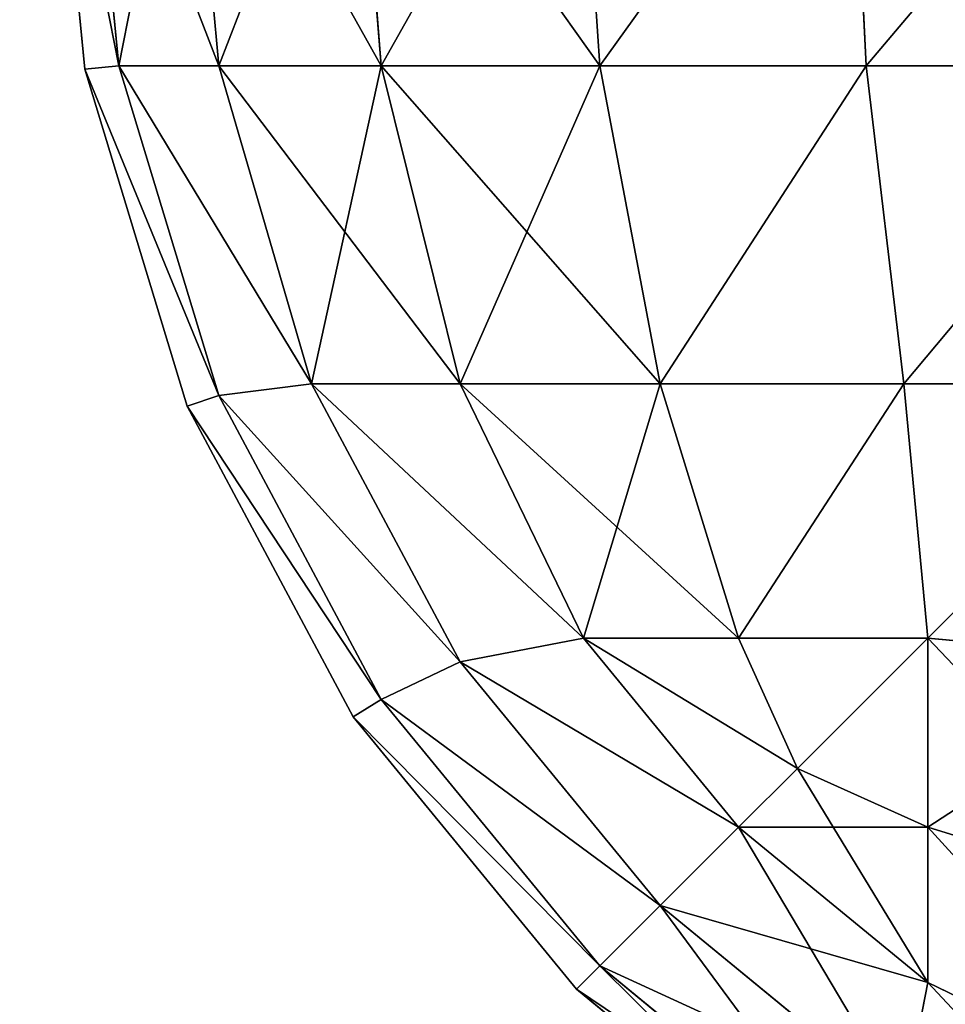
# Model space of a CAD drawing. Extents: x 876 to 5664, y 856 to 2919.
# Drawn here: x 3796 to 3798, y 927 to 929 of the extents above; entities that cross this region are included whole.
import ezdxf

# ---------------------------------------------------------------- set-up
doc = ezdxf.new("R2010")
doc.units = 0
doc.header["$LTSCALE"] = 25.4
doc.layers.get('0').update_dxf_attribs({"color": 13, "linetype": 'CONTINUOUS'})

# ---------------------------------------------------------------- blocks, each defined once
blk = doc.blocks.new('GROUP_69')
at = {"color": 0}
for p, q in [((0.0576, -1917.5853, 57), (0, -1917, 57)), ((0, -1917, 3), (0.0576, -1917.5853, 3)), ((0.0576, -1917.5853, 57), (0, -1917, 57)), ((0, -1917, 3), (0.0576, -1917.5853, 3)), ((0.0576, -1917, 57.5853), (0.1142, -1917.5796, 57.5796)), ((0.0576, -1917, 57.5853), (0.1142, -1917.5796, 57.5796)), ((0.0576, -1917, 2.4147), (0.1142, -1917.5796, 2.4204)), ((0.0576, -1917, 2.4147), (0.1142, -1917.5796, 2.4204)), ((0.2284, -1917, 58.1481), (0.2812, -1917.5796, 58.1303)), ((0.2284, -1917, 58.1481), (0.2812, -1917.5796, 58.1303)), ((0.2284, -1917, 1.8519), (0.2812, -1917.5796, 1.8697)), ((0.2284, -1917, 1.8519), (0.2812, -1917.5796, 1.8697)), ((0.5056, -1917, 58.6667), (0.5525, -1917.5796, 58.6377)), ((0.5056, -1917, 58.6667), (0.5525, -1917.5796, 58.6377)), ((0.5056, -1917, 1.3333), (0.5525, -1917.5796, 1.3623)), ((0.5056, -1917, 1.3333), (0.5525, -1917.5796, 1.3623)), ((0.8787, -1917, 59.1213), (0.9175, -1917.5796, 59.0825)), ((0.8787, -1917, 59.1213), (0.9175, -1917.5796, 59.0825)), ((0.8787, -1917, 0.8787), (0.9175, -1917.5796, 0.9175)), ((0.8787, -1917, 0.8787), (0.9175, -1917.5796, 0.9175)), ((1.3333, -1917, 59.4944), (1.3623, -1917.5796, 59.4475)), ((1.3333, -1917, 59.4944), (1.3623, -1917.5796, 59.4475)), ((1.3333, -1917, 0.5056), (1.3623, -1917.5796, 0.5525)), ((1.3333, -1917, 0.5056), (1.3623, -1917.5796, 0.5525)), ((0.0576, -1917.5853, 57), (0.1142, -1917.5796, 57.5796)), ((0.0576, -1917.5853, 57), (0.1142, -1917.5796, 57.5796)), ((0.0576, -1917.5853, 3), (0.1142, -1917.5796, 2.4204)), ((0.0576, -1917.5853, 3), (0.1142, -1917.5796, 2.4204)), ((0.2284, -1918.1481, 57), (0.0576, -1917.5853, 57)), ((0.0576, -1917.5853, 3), (0.2284, -1918.1481, 3)), ((0.2284, -1918.1481, 57), (0.0576, -1917.5853, 57)), ((0.0576, -1917.5853, 3), (0.0576, -1917.5853, 57)), ((0.0576, -1917.5853, 3), (0.2284, -1918.1481, 3)), ((0.0576, -1917.5853, 3), (0.0576, -1917.5853, 57)), ((0.1142, -1917.5796, 57.5796), (0.2812, -1917.5796, 58.1303)), ((0.2812, -1918.1303, 57.5796), (0.1142, -1917.5796, 57.5796)), ((0.1142, -1917.5796, 57.5796), (0.2812, -1917.5796, 58.1303)), ((0.2812, -1918.1303, 57.5796), (0.1142, -1917.5796, 57.5796)), ((0.1142, -1917.5796, 2.4204), (0.2812, -1918.1303, 2.4204)), ((0.2812, -1917.5796, 1.8697), (0.1142, -1917.5796, 2.4204)), ((0.1142, -1917.5796, 2.4204), (0.2812, -1918.1303, 2.4204)), ((0.2812, -1917.5796, 1.8697), (0.1142, -1917.5796, 2.4204)), ((0.2812, -1917.5796, 58.1303), (0.5525, -1917.5796, 58.6377)), ((0.2812, -1917.5796, 58.1303), (0.4361, -1918.1103, 58.1103)), ((0.2812, -1917.5796, 58.1303), (0.5525, -1917.5796, 58.6377)), ((0.2812, -1917.5796, 58.1303), (0.4361, -1918.1103, 58.1103)), ((0.5525, -1917.5796, 1.3623), (0.2812, -1917.5796, 1.8697)), ((0.2812, -1917.5796, 1.8697), (0.4361, -1918.1103, 1.8897)), ((0.2812, -1917.5796, 1.8697), (0.4361, -1918.1103, 1.8897)), ((0.5525, -1917.5796, 1.3623), (0.2812, -1917.5796, 1.8697)), ((0.5525, -1917.5796, 58.6377), (0.6843, -1918.1103, 58.5747)), ((0.5525, -1917.5796, 58.6377), (0.9175, -1917.5796, 59.0825)), ((0.5525, -1917.5796, 58.6377), (0.9175, -1917.5796, 59.0825)), ((0.5525, -1917.5796, 58.6377), (0.6843, -1918.1103, 58.5747)), ((0.9175, -1917.5796, 0.9175), (0.5525, -1917.5796, 1.3623)), ((0.5525, -1917.5796, 1.3623), (0.6843, -1918.1103, 1.4253)), ((0.5525, -1917.5796, 1.3623), (0.6843, -1918.1103, 1.4253)), ((0.9175, -1917.5796, 0.9175), (0.5525, -1917.5796, 1.3623)), ((0.9175, -1917.5796, 59.0825), (1.3623, -1917.5796, 59.4475)), ((0.9175, -1917.5796, 59.0825), (1.0183, -1918.1103, 58.9817)), ((0.9175, -1917.5796, 59.0825), (1.3623, -1917.5796, 59.4475)), ((0.9175, -1917.5796, 59.0825), (1.0183, -1918.1103, 58.9817)), ((1.3623, -1917.5796, 0.5525), (0.9175, -1917.5796, 0.9175)), ((0.9175, -1917.5796, 0.9175), (1.0183, -1918.1103, 1.0183)), ((1.3623, -1917.5796, 0.5525), (0.9175, -1917.5796, 0.9175)), ((0.9175, -1917.5796, 0.9175), (1.0183, -1918.1103, 1.0183)), ((1.3623, -1917.5796, 59.4475), (1.8697, -1917.5796, 59.7188)), ((1.3623, -1917.5796, 59.4475), (1.4253, -1918.1103, 59.3157)), ((1.3623, -1917.5796, 59.4475), (1.8697, -1917.5796, 59.7188)), ((1.3623, -1917.5796, 59.4475), (1.4253, -1918.1103, 59.3157)), ((1.8697, -1917.5796, 0.2812), (1.3623, -1917.5796, 0.5525)), ((1.8697, -1917.5796, 0.2812), (1.3623, -1917.5796, 0.5525)), ((1.3623, -1917.5796, 0.5525), (1.4253, -1918.1103, 0.6843)), ((1.3623, -1917.5796, 0.5525), (1.4253, -1918.1103, 0.6843)), ((0.2812, -1918.1303, 57.5796), (0.4361, -1918.1103, 58.1103)), ((0.2812, -1918.1303, 57.5796), (0.4361, -1918.1103, 58.1103)), ((0.2812, -1918.1303, 2.4204), (0.4361, -1918.1103, 1.8897)), ((0.2812, -1918.1303, 2.4204), (0.4361, -1918.1103, 1.8897)), ((0.4361, -1918.1103, 58.1103), (0.6843, -1918.1103, 58.5747)), ((0.6843, -1918.5747, 58.1103), (0.4361, -1918.1103, 58.1103)), ((0.4361, -1918.1103, 58.1103), (0.6843, -1918.1103, 58.5747)), ((0.6843, -1918.5747, 58.1103), (0.4361, -1918.1103, 58.1103)), ((0.4361, -1918.1103, 1.8897), (0.6843, -1918.5747, 1.8897)), ((0.4361, -1918.1103, 1.8897), (0.6843, -1918.5747, 1.8897)), ((0.6843, -1918.1103, 1.4253), (0.4361, -1918.1103, 1.8897)), ((0.6843, -1918.1103, 1.4253), (0.4361, -1918.1103, 1.8897)), ((0.6843, -1918.1103, 58.5747), (1.0183, -1918.1103, 58.9817)), ((0.6843, -1918.1103, 58.5747), (1.0183, -1918.1103, 58.9817)), ((0.6843, -1918.1103, 58.5747), (0.8901, -1918.535, 58.535)), ((0.6843, -1918.1103, 58.5747), (0.8901, -1918.535, 58.535)), ((0.6843, -1918.1103, 1.4253), (0.8901, -1918.535, 1.465)), ((0.6843, -1918.1103, 1.4253), (0.8901, -1918.535, 1.465)), ((1.0183, -1918.1103, 1.0183), (0.6843, -1918.1103, 1.4253)), ((1.0183, -1918.1103, 1.0183), (0.6843, -1918.1103, 1.4253)), ((1.0183, -1918.1103, 58.9817), (1.4253, -1918.1103, 59.3157)), ((1.0183, -1918.1103, 58.9817), (1.1493, -1918.535, 58.8507)), ((1.0183, -1918.1103, 58.9817), (1.1493, -1918.535, 58.8507)), ((1.0183, -1918.1103, 58.9817), (1.4253, -1918.1103, 59.3157)), ((1.0183, -1918.1103, 1.0183), (1.1493, -1918.535, 1.1493)), ((1.4253, -1918.1103, 0.6843), (1.0183, -1918.1103, 1.0183)), ((1.4253, -1918.1103, 0.6843), (1.0183, -1918.1103, 1.0183)), ((1.0183, -1918.1103, 1.0183), (1.1493, -1918.535, 1.1493)), ((1.4253, -1918.1103, 59.3157), (1.8897, -1918.1103, 59.5639)), ((1.4253, -1918.1103, 59.3157), (1.465, -1918.535, 59.1099)), ((1.4253, -1918.1103, 59.3157), (1.8897, -1918.1103, 59.5639)), ((1.4253, -1918.1103, 59.3157), (1.465, -1918.535, 59.1099)), ((1.8897, -1918.1103, 0.4361), (1.4253, -1918.1103, 0.6843)), ((1.4253, -1918.1103, 0.6843), (1.465, -1918.535, 0.8901)), ((1.8897, -1918.1103, 0.4361), (1.4253, -1918.1103, 0.6843)), ((1.4253, -1918.1103, 0.6843), (1.465, -1918.535, 0.8901)), ((0.2284, -1918.1481, 57), (0.2812, -1918.1303, 57.5796)), ((0.2284, -1918.1481, 57), (0.2812, -1918.1303, 57.5796)), ((0.2284, -1918.1481, 3), (0.2812, -1918.1303, 2.4204)), ((0.2284, -1918.1481, 3), (0.2812, -1918.1303, 2.4204)), ((0.5525, -1918.6377, 57.5796), (0.2812, -1918.1303, 57.5796)), ((0.5525, -1918.6377, 57.5796), (0.2812, -1918.1303, 57.5796)), ((0.2812, -1918.1303, 2.4204), (0.5525, -1918.6377, 2.4204)), ((0.2812, -1918.1303, 2.4204), (0.5525, -1918.6377, 2.4204)), ((0.5056, -1918.6667, 57), (0.2284, -1918.1481, 57)), ((0.2284, -1918.1481, 3), (0.5056, -1918.6667, 3)), ((0.2284, -1918.1481, 3), (0.2284, -1918.1481, 57)), ((0.5056, -1918.6667, 57), (0.2284, -1918.1481, 57)), ((0.2284, -1918.1481, 3), (0.2284, -1918.1481, 57)), ((0.2284, -1918.1481, 3), (0.5056, -1918.6667, 3)), ((0.6843, -1918.5747, 58.1103), (0.8901, -1918.535, 58.535)), ((0.6843, -1918.5747, 58.1103), (0.8901, -1918.535, 58.535)), ((0.6843, -1918.5747, 1.8897), (0.8901, -1918.535, 1.465)), ((0.6843, -1918.5747, 1.8897), (0.8901, -1918.535, 1.465)), ((0.8901, -1918.535, 58.535), (1.1493, -1918.535, 58.8507)), ((1.1493, -1918.8507, 58.535), (0.8901, -1918.535, 58.535)), ((0.8901, -1918.535, 58.535), (1.1493, -1918.535, 58.8507)), ((1.1493, -1918.8507, 58.535), (0.8901, -1918.535, 58.535)), ((0.8901, -1918.535, 1.465), (1.1493, -1918.8507, 1.465)), ((1.1493, -1918.535, 1.1493), (0.8901, -1918.535, 1.465)), ((0.8901, -1918.535, 1.465), (1.1493, -1918.8507, 1.465)), ((1.1493, -1918.535, 1.1493), (0.8901, -1918.535, 1.465)), ((1.1493, -1918.535, 58.8507), (1.465, -1918.535, 59.1099)), ((1.1493, -1918.535, 58.8507), (1.2474, -1918.7526, 58.7526)), ((1.1493, -1918.535, 58.8507), (1.2474, -1918.7526, 58.7526)), ((1.1493, -1918.535, 58.8507), (1.465, -1918.535, 59.1099)), ((1.1493, -1918.535, 1.1493), (1.2474, -1918.7526, 1.2474)), ((1.465, -1918.535, 0.8901), (1.1493, -1918.535, 1.1493)), ((1.465, -1918.535, 0.8901), (1.1493, -1918.535, 1.1493)), ((1.1493, -1918.535, 1.1493), (1.2474, -1918.7526, 1.2474)), ((1.465, -1918.535, 59.1099), (1.465, -1918.8507, 58.8507)), ((1.8897, -1918.5747, 59.3157), (1.465, -1918.535, 59.1099)), ((1.8897, -1918.5747, 59.3157), (1.465, -1918.535, 59.1099)), ((1.465, -1918.535, 59.1099), (1.465, -1918.8507, 58.8507)), ((1.465, -1918.8507, 1.1493), (1.465, -1918.535, 0.8901)), ((1.8897, -1918.5747, 0.6843), (1.465, -1918.535, 0.8901)), ((1.8897, -1918.5747, 0.6843), (1.465, -1918.535, 0.8901)), ((1.465, -1918.8507, 1.1493), (1.465, -1918.535, 0.8901)), ((0.5525, -1918.6377, 57.5796), (0.6843, -1918.5747, 58.1103)), ((0.5525, -1918.6377, 57.5796), (0.6843, -1918.5747, 58.1103)), ((0.5525, -1918.6377, 2.4204), (0.6843, -1918.5747, 1.8897)), ((0.5525, -1918.6377, 2.4204), (0.6843, -1918.5747, 1.8897)), ((1.0183, -1918.9817, 58.1103), (0.6843, -1918.5747, 58.1103)), ((1.0183, -1918.9817, 58.1103), (0.6843, -1918.5747, 58.1103)), ((0.6843, -1918.5747, 1.8897), (1.0183, -1918.9817, 1.8897)), ((0.6843, -1918.5747, 1.8897), (1.0183, -1918.9817, 1.8897)), ((0.5056, -1918.6667, 57), (0.5525, -1918.6377, 57.5796)), ((0.5056, -1918.6667, 57), (0.5525, -1918.6377, 57.5796)), ((0.5056, -1918.6667, 3), (0.5525, -1918.6377, 2.4204)), ((0.5056, -1918.6667, 3), (0.5525, -1918.6377, 2.4204)), ((0.9175, -1919.0825, 57.5796), (0.5525, -1918.6377, 57.5796)), ((0.9175, -1919.0825, 57.5796), (0.5525, -1918.6377, 57.5796)), ((0.5525, -1918.6377, 2.4204), (0.9175, -1919.0825, 2.4204)), ((0.5525, -1918.6377, 2.4204), (0.9175, -1919.0825, 2.4204)), ((0.8787, -1919.1213, 57), (0.5056, -1918.6667, 57)), ((0.5056, -1918.6667, 3), (0.8787, -1919.1213, 3)), ((0.5056, -1918.6667, 3), (0.5056, -1918.6667, 57)), ((0.8787, -1919.1213, 57), (0.5056, -1918.6667, 57)), ((0.5056, -1918.6667, 3), (0.5056, -1918.6667, 57)), ((0.5056, -1918.6667, 3), (0.8787, -1919.1213, 3)), ((1.1493, -1918.8507, 58.535), (1.2474, -1918.7526, 58.7526)), ((1.1493, -1918.8507, 58.535), (1.2474, -1918.7526, 58.7526)), ((1.1493, -1918.8507, 1.465), (1.2474, -1918.7526, 1.2474)), ((1.1493, -1918.8507, 1.465), (1.2474, -1918.7526, 1.2474)), ((1.465, -1918.8507, 58.8507), (1.2474, -1918.7526, 58.7526)), ((1.465, -1918.8507, 58.8507), (1.2474, -1918.7526, 58.7526)), ((1.465, -1918.8507, 1.1493), (1.2474, -1918.7526, 1.2474)), ((1.465, -1918.8507, 1.1493), (1.2474, -1918.7526, 1.2474)), ((1.0183, -1918.9817, 58.1103), (1.1493, -1918.8507, 58.535)), ((1.0183, -1918.9817, 58.1103), (1.1493, -1918.8507, 58.535)), ((1.0183, -1918.9817, 1.8897), (1.1493, -1918.8507, 1.465)), ((1.0183, -1918.9817, 1.8897), (1.1493, -1918.8507, 1.465)), ((1.465, -1919.1099, 58.535), (1.1493, -1918.8507, 58.535)), ((1.465, -1919.1099, 58.535), (1.1493, -1918.8507, 58.535)), ((1.1493, -1918.8507, 1.465), (1.465, -1919.1099, 1.465)), ((1.1493, -1918.8507, 1.465), (1.465, -1919.1099, 1.465)), ((1.8897, -1918.9817, 58.9817), (1.465, -1918.8507, 58.8507)), ((1.465, -1918.8507, 58.8507), (1.465, -1919.1099, 58.535)), ((1.465, -1918.8507, 58.8507), (1.465, -1919.1099, 58.535)), ((1.8897, -1918.9817, 58.9817), (1.465, -1918.8507, 58.8507)), ((1.465, -1919.1099, 1.465), (1.465, -1918.8507, 1.1493)), ((1.8897, -1918.9817, 1.0183), (1.465, -1918.8507, 1.1493)), ((1.465, -1919.1099, 1.465), (1.465, -1918.8507, 1.1493)), ((1.8897, -1918.9817, 1.0183), (1.465, -1918.8507, 1.1493)), ((0.9175, -1919.0825, 57.5796), (1.0183, -1918.9817, 58.1103)), ((0.9175, -1919.0825, 57.5796), (1.0183, -1918.9817, 58.1103)), ((0.9175, -1919.0825, 2.4204), (1.0183, -1918.9817, 1.8897)), ((0.9175, -1919.0825, 2.4204), (1.0183, -1918.9817, 1.8897)), ((1.4253, -1919.3157, 58.1103), (1.0183, -1918.9817, 58.1103)), ((1.4253, -1919.3157, 58.1103), (1.0183, -1918.9817, 58.1103)), ((1.0183, -1918.9817, 1.8897), (1.4253, -1919.3157, 1.8897)), ((1.0183, -1918.9817, 1.8897), (1.4253, -1919.3157, 1.8897)), ((0.8787, -1919.1213, 57), (0.9175, -1919.0825, 57.5796)), ((0.8787, -1919.1213, 57), (0.9175, -1919.0825, 57.5796)), ((0.8787, -1919.1213, 3), (0.9175, -1919.0825, 2.4204)), ((0.8787, -1919.1213, 3), (0.9175, -1919.0825, 2.4204)), ((1.3623, -1919.4475, 57.5796), (0.9175, -1919.0825, 57.5796)), ((1.3623, -1919.4475, 57.5796), (0.9175, -1919.0825, 57.5796)), ((0.9175, -1919.0825, 2.4204), (1.3623, -1919.4475, 2.4204)), ((0.9175, -1919.0825, 2.4204), (1.3623, -1919.4475, 2.4204)), ((1.3333, -1919.4944, 57), (0.8787, -1919.1213, 57)), ((0.8787, -1919.1213, 3), (1.3333, -1919.4944, 3)), ((1.3333, -1919.4944, 57), (0.8787, -1919.1213, 57)), ((0.8787, -1919.1213, 3), (0.8787, -1919.1213, 57)), ((0.8787, -1919.1213, 3), (1.3333, -1919.4944, 3)), ((0.8787, -1919.1213, 3), (0.8787, -1919.1213, 57)), ((1.4253, -1919.3157, 58.1103), (1.465, -1919.1099, 58.535)), ((1.4253, -1919.3157, 58.1103), (1.465, -1919.1099, 58.535)), ((1.4253, -1919.3157, 1.8897), (1.465, -1919.1099, 1.465)), ((1.4253, -1919.3157, 1.8897), (1.465, -1919.1099, 1.465)), ((1.8897, -1919.3157, 58.5747), (1.465, -1919.1099, 58.535)), ((1.8897, -1919.3157, 58.5747), (1.465, -1919.1099, 58.535)), ((1.8897, -1919.3157, 1.4253), (1.465, -1919.1099, 1.465)), ((1.8897, -1919.3157, 1.4253), (1.465, -1919.1099, 1.465))]:
    blk.add_line(p, q, dxfattribs=at)
mesh = blk.add_polyface(dxfattribs=at)
corners = [(0.1142, -1917.5796, 57.5796), (0, -1917, 57), (0.0576, -1917.5853, 57), (0.0576, -1917, 57.5853)]
mesh.append_faces([[corners[k] for k in face] for face in [(0, 1, 2), (1, 0, 3)]], dxfattribs={"vtx0": -1, "color": 0})
mesh = blk.add_polyface(dxfattribs=at)
corners = [(0, -1917, 3), (0.1142, -1917.5796, 2.4204), (0.0576, -1917.5853, 3), (0.0576, -1917, 2.4147)]
mesh.append_faces([[corners[k] for k in face] for face in [(0, 1, 2), (1, 0, 3)]], dxfattribs={"vtx0": -1, "color": 0})
mesh = blk.add_polyface(dxfattribs=at)
corners = [(0, -1917, 57), (0.0576, -1917.5853, 3), (0.0576, -1917.5853, 57), (0, -1917, 3)]
mesh.append_faces([[corners[k] for k in face] for face in [(0, 1, 2), (1, 0, 3)]], dxfattribs={"vtx0": -1, "color": 0})
mesh = blk.add_polyface(dxfattribs=at)
corners = [(0.2284, -1917, 58.1481), (0.1142, -1917.5796, 57.5796), (0.2812, -1917.5796, 58.1303), (0.0576, -1917, 57.5853)]
mesh.append_faces([[corners[k] for k in face] for face in [(0, 1, 2), (1, 0, 3)]], dxfattribs={"vtx0": -1, "color": 0})
mesh = blk.add_polyface(dxfattribs=at)
corners = [(0.0576, -1917, 2.4147), (0.2812, -1917.5796, 1.8697), (0.1142, -1917.5796, 2.4204), (0.2284, -1917, 1.8519)]
mesh.append_faces([[corners[k] for k in face] for face in [(0, 1, 2), (1, 0, 3)]], dxfattribs={"vtx0": -1, "color": 0})
mesh = blk.add_polyface(dxfattribs=at)
corners = [(0.5056, -1917, 58.6667), (0.2812, -1917.5796, 58.1303), (0.5525, -1917.5796, 58.6377), (0.2284, -1917, 58.1481)]
mesh.append_faces([[corners[k] for k in face] for face in [(0, 1, 2), (1, 0, 3)]], dxfattribs={"vtx0": -1, "color": 0})
mesh = blk.add_polyface(dxfattribs=at)
corners = [(0.2284, -1917, 1.8519), (0.5525, -1917.5796, 1.3623), (0.2812, -1917.5796, 1.8697), (0.5056, -1917, 1.3333)]
mesh.append_faces([[corners[k] for k in face] for face in [(0, 1, 2), (1, 0, 3)]], dxfattribs={"vtx0": -1, "color": 0})
mesh = blk.add_polyface(dxfattribs=at)
corners = [(0.8787, -1917, 59.1213), (0.5525, -1917.5796, 58.6377), (0.9175, -1917.5796, 59.0825), (0.5056, -1917, 58.6667)]
mesh.append_faces([[corners[k] for k in face] for face in [(0, 1, 2), (1, 0, 3)]], dxfattribs={"vtx0": -1, "color": 0})
mesh = blk.add_polyface(dxfattribs=at)
corners = [(0.5056, -1917, 1.3333), (0.9175, -1917.5796, 0.9175), (0.5525, -1917.5796, 1.3623), (0.8787, -1917, 0.8787)]
mesh.append_faces([[corners[k] for k in face] for face in [(0, 1, 2), (1, 0, 3)]], dxfattribs={"vtx0": -1, "color": 0})
mesh = blk.add_polyface(dxfattribs=at)
corners = [(0.9175, -1917.5796, 59.0825), (1.3333, -1917, 59.4944), (0.8787, -1917, 59.1213), (1.3623, -1917.5796, 59.4475)]
mesh.append_faces([[corners[k] for k in face] for face in [(0, 1, 2), (1, 0, 3)]], dxfattribs={"vtx0": -1, "color": 0})
mesh = blk.add_polyface(dxfattribs=at)
corners = [(1.3333, -1917, 0.5056), (0.9175, -1917.5796, 0.9175), (0.8787, -1917, 0.8787), (1.3623, -1917.5796, 0.5525)]
mesh.append_faces([[corners[k] for k in face] for face in [(0, 1, 2), (1, 0, 3)]], dxfattribs={"vtx0": -1, "color": 0})
mesh = blk.add_polyface(dxfattribs=at)
corners = [(1.3623, -1917.5796, 59.4475), (1.8519, -1917, 59.7716), (1.3333, -1917, 59.4944), (1.8697, -1917.5796, 59.7188)]
mesh.append_faces([[corners[k] for k in face] for face in [(0, 1, 2), (1, 0, 3)]], dxfattribs={"vtx0": -1, "color": 0})
mesh = blk.add_polyface(dxfattribs=at)
corners = [(1.8519, -1917, 0.2284), (1.3623, -1917.5796, 0.5525), (1.3333, -1917, 0.5056), (1.8697, -1917.5796, 0.2812)]
mesh.append_faces([[corners[k] for k in face] for face in [(0, 1, 2), (1, 0, 3)]], dxfattribs={"vtx0": -1, "color": 0})
mesh = blk.add_polyface(dxfattribs=at)
corners = [(0.2812, -1918.1303, 57.5796), (0.0576, -1917.5853, 57), (0.2284, -1918.1481, 57), (0.1142, -1917.5796, 57.5796)]
mesh.append_faces([[corners[k] for k in face] for face in [(0, 1, 2), (1, 0, 3)]], dxfattribs={"vtx0": -1, "color": 0})
mesh = blk.add_polyface(dxfattribs=at)
corners = [(0.0576, -1917.5853, 3), (0.2812, -1918.1303, 2.4204), (0.2284, -1918.1481, 3), (0.1142, -1917.5796, 2.4204)]
mesh.append_faces([[corners[k] for k in face] for face in [(0, 1, 2), (1, 0, 3)]], dxfattribs={"vtx0": -1, "color": 0})
mesh = blk.add_polyface(dxfattribs=at)
corners = [(0.0576, -1917.5853, 57), (0.2284, -1918.1481, 3), (0.2284, -1918.1481, 57), (0.0576, -1917.5853, 3)]
mesh.append_faces([[corners[k] for k in face] for face in [(0, 1, 2), (1, 0, 3)]], dxfattribs={"vtx0": -1, "color": 0})
mesh = blk.add_polyface(dxfattribs=at)
corners = [(0.4361, -1918.1103, 58.1103), (0.1142, -1917.5796, 57.5796), (0.2812, -1918.1303, 57.5796), (0.2812, -1917.5796, 58.1303)]
mesh.append_faces([[corners[k] for k in face] for face in [(0, 1, 2), (1, 0, 3)]], dxfattribs={"vtx0": -1, "color": 0})
mesh = blk.add_polyface(dxfattribs=at)
corners = [(0.1142, -1917.5796, 2.4204), (0.4361, -1918.1103, 1.8897), (0.2812, -1918.1303, 2.4204), (0.2812, -1917.5796, 1.8697)]
mesh.append_faces([[corners[k] for k in face] for face in [(0, 1, 2), (1, 0, 3)]], dxfattribs={"vtx0": -1, "color": 0})
mesh = blk.add_polyface(dxfattribs=at)
corners = [(0.5525, -1917.5796, 58.6377), (0.4361, -1918.1103, 58.1103), (0.6843, -1918.1103, 58.5747), (0.2812, -1917.5796, 58.1303)]
mesh.append_faces([[corners[k] for k in face] for face in [(0, 1, 2), (1, 0, 3)]], dxfattribs={"vtx0": -1, "color": 0})
mesh = blk.add_polyface(dxfattribs=at)
corners = [(0.2812, -1917.5796, 1.8697), (0.6843, -1918.1103, 1.4253), (0.4361, -1918.1103, 1.8897), (0.5525, -1917.5796, 1.3623)]
mesh.append_faces([[corners[k] for k in face] for face in [(0, 1, 2), (1, 0, 3)]], dxfattribs={"vtx0": -1, "color": 0})
mesh = blk.add_polyface(dxfattribs=at)
corners = [(0.9175, -1917.5796, 59.0825), (0.6843, -1918.1103, 58.5747), (1.0183, -1918.1103, 58.9817), (0.5525, -1917.5796, 58.6377)]
mesh.append_faces([[corners[k] for k in face] for face in [(0, 1, 2), (1, 0, 3)]], dxfattribs={"vtx0": -1, "color": 0})
mesh = blk.add_polyface(dxfattribs=at)
corners = [(0.5525, -1917.5796, 1.3623), (1.0183, -1918.1103, 1.0183), (0.6843, -1918.1103, 1.4253), (0.9175, -1917.5796, 0.9175)]
mesh.append_faces([[corners[k] for k in face] for face in [(0, 1, 2), (1, 0, 3)]], dxfattribs={"vtx0": -1, "color": 0})
mesh = blk.add_polyface(dxfattribs=at)
corners = [(1.0183, -1918.1103, 58.9817), (1.3623, -1917.5796, 59.4475), (0.9175, -1917.5796, 59.0825), (1.4253, -1918.1103, 59.3157)]
mesh.append_faces([[corners[k] for k in face] for face in [(0, 1, 2), (1, 0, 3)]], dxfattribs={"vtx0": -1, "color": 0})
mesh = blk.add_polyface(dxfattribs=at)
corners = [(1.3623, -1917.5796, 0.5525), (1.0183, -1918.1103, 1.0183), (0.9175, -1917.5796, 0.9175), (1.4253, -1918.1103, 0.6843)]
mesh.append_faces([[corners[k] for k in face] for face in [(0, 1, 2), (1, 0, 3)]], dxfattribs={"vtx0": -1, "color": 0})
mesh = blk.add_polyface(dxfattribs=at)
corners = [(1.4253, -1918.1103, 59.3157), (1.8697, -1917.5796, 59.7188), (1.3623, -1917.5796, 59.4475), (1.8897, -1918.1103, 59.5639)]
mesh.append_faces([[corners[k] for k in face] for face in [(0, 1, 2), (1, 0, 3)]], dxfattribs={"vtx0": -1, "color": 0})
mesh = blk.add_polyface(dxfattribs=at)
corners = [(1.8697, -1917.5796, 0.2812), (1.4253, -1918.1103, 0.6843), (1.3623, -1917.5796, 0.5525), (1.8897, -1918.1103, 0.4361)]
mesh.append_faces([[corners[k] for k in face] for face in [(0, 1, 2), (1, 0, 3)]], dxfattribs={"vtx0": -1, "color": 0})
mesh = blk.add_polyface(dxfattribs=at)
corners = [(0.6843, -1918.5747, 58.1103), (0.2812, -1918.1303, 57.5796), (0.5525, -1918.6377, 57.5796), (0.4361, -1918.1103, 58.1103)]
mesh.append_faces([[corners[k] for k in face] for face in [(0, 1, 2), (1, 0, 3)]], dxfattribs={"vtx0": -1, "color": 0})
mesh = blk.add_polyface(dxfattribs=at)
corners = [(0.2812, -1918.1303, 2.4204), (0.6843, -1918.5747, 1.8897), (0.5525, -1918.6377, 2.4204), (0.4361, -1918.1103, 1.8897)]
mesh.append_faces([[corners[k] for k in face] for face in [(0, 1, 2), (1, 0, 3)]], dxfattribs={"vtx0": -1, "color": 0})
mesh = blk.add_polyface(dxfattribs=at)
corners = [(0.8901, -1918.535, 58.535), (0.4361, -1918.1103, 58.1103), (0.6843, -1918.5747, 58.1103), (0.6843, -1918.1103, 58.5747)]
mesh.append_faces([[corners[k] for k in face] for face in [(0, 1, 2), (1, 0, 3)]], dxfattribs={"vtx0": -1, "color": 0})
mesh = blk.add_polyface(dxfattribs=at)
corners = [(0.4361, -1918.1103, 1.8897), (0.8901, -1918.535, 1.465), (0.6843, -1918.5747, 1.8897), (0.6843, -1918.1103, 1.4253)]
mesh.append_faces([[corners[k] for k in face] for face in [(0, 1, 2), (1, 0, 3)]], dxfattribs={"vtx0": -1, "color": 0})
mesh = blk.add_polyface(dxfattribs=at)
corners = [(1.0183, -1918.1103, 58.9817), (0.8901, -1918.535, 58.535), (1.1493, -1918.535, 58.8507), (0.6843, -1918.1103, 58.5747)]
mesh.append_faces([[corners[k] for k in face] for face in [(0, 1, 2), (1, 0, 3)]], dxfattribs={"vtx0": -1, "color": 0})
mesh = blk.add_polyface(dxfattribs=at)
corners = [(0.6843, -1918.1103, 1.4253), (1.1493, -1918.535, 1.1493), (0.8901, -1918.535, 1.465), (1.0183, -1918.1103, 1.0183)]
mesh.append_faces([[corners[k] for k in face] for face in [(0, 1, 2), (1, 0, 3)]], dxfattribs={"vtx0": -1, "color": 0})
mesh = blk.add_polyface(dxfattribs=at)
corners = [(1.1493, -1918.535, 58.8507), (1.4253, -1918.1103, 59.3157), (1.0183, -1918.1103, 58.9817), (1.465, -1918.535, 59.1099)]
mesh.append_faces([[corners[k] for k in face] for face in [(0, 1, 2), (1, 0, 3)]], dxfattribs={"vtx0": -1, "color": 0})
mesh = blk.add_polyface(dxfattribs=at)
corners = [(1.4253, -1918.1103, 0.6843), (1.1493, -1918.535, 1.1493), (1.0183, -1918.1103, 1.0183), (1.465, -1918.535, 0.8901)]
mesh.append_faces([[corners[k] for k in face] for face in [(0, 1, 2), (1, 0, 3)]], dxfattribs={"vtx0": -1, "color": 0})
mesh = blk.add_polyface(dxfattribs=at)
corners = [(1.465, -1918.535, 59.1099), (1.8897, -1918.1103, 59.5639), (1.4253, -1918.1103, 59.3157), (1.8897, -1918.5747, 59.3157)]
mesh.append_faces([[corners[k] for k in face] for face in [(0, 1, 2), (1, 0, 3)]], dxfattribs={"vtx0": -1, "color": 0})
mesh = blk.add_polyface(dxfattribs=at)
corners = [(1.8897, -1918.1103, 0.4361), (1.465, -1918.535, 0.8901), (1.4253, -1918.1103, 0.6843), (1.8897, -1918.5747, 0.6843)]
mesh.append_faces([[corners[k] for k in face] for face in [(0, 1, 2), (1, 0, 3)]], dxfattribs={"vtx0": -1, "color": 0})
mesh = blk.add_polyface(dxfattribs=at)
corners = [(0.5525, -1918.6377, 57.5796), (0.2284, -1918.1481, 57), (0.5056, -1918.6667, 57), (0.2812, -1918.1303, 57.5796)]
mesh.append_faces([[corners[k] for k in face] for face in [(0, 1, 2), (1, 0, 3)]], dxfattribs={"vtx0": -1, "color": 0})
mesh = blk.add_polyface(dxfattribs=at)
corners = [(0.2284, -1918.1481, 3), (0.5525, -1918.6377, 2.4204), (0.5056, -1918.6667, 3), (0.2812, -1918.1303, 2.4204)]
mesh.append_faces([[corners[k] for k in face] for face in [(0, 1, 2), (1, 0, 3)]], dxfattribs={"vtx0": -1, "color": 0})
mesh = blk.add_polyface(dxfattribs=at)
corners = [(0.2284, -1918.1481, 57), (0.5056, -1918.6667, 3), (0.5056, -1918.6667, 57), (0.2284, -1918.1481, 3)]
mesh.append_faces([[corners[k] for k in face] for face in [(0, 1, 2), (1, 0, 3)]], dxfattribs={"vtx0": -1, "color": 0})
mesh = blk.add_polyface(dxfattribs=at)
corners = [(1.1493, -1918.8507, 58.535), (0.6843, -1918.5747, 58.1103), (1.0183, -1918.9817, 58.1103), (0.8901, -1918.535, 58.535)]
mesh.append_faces([[corners[k] for k in face] for face in [(0, 1, 2), (1, 0, 3)]], dxfattribs={"vtx0": -1, "color": 0})
mesh = blk.add_polyface(dxfattribs=at)
corners = [(0.6843, -1918.5747, 1.8897), (1.1493, -1918.8507, 1.465), (1.0183, -1918.9817, 1.8897), (0.8901, -1918.535, 1.465)]
mesh.append_faces([[corners[k] for k in face] for face in [(0, 1, 2), (1, 0, 3)]], dxfattribs={"vtx0": -1, "color": 0})
mesh = blk.add_polyface(dxfattribs=at)
corners = [(1.2474, -1918.7526, 58.7526), (0.8901, -1918.535, 58.535), (1.1493, -1918.8507, 58.535), (1.1493, -1918.535, 58.8507)]
mesh.append_faces([[corners[k] for k in face] for face in [(0, 1, 2), (1, 0, 3)]], dxfattribs={"vtx0": -1, "color": 0})
mesh = blk.add_polyface(dxfattribs=at)
corners = [(0.8901, -1918.535, 1.465), (1.2474, -1918.7526, 1.2474), (1.1493, -1918.8507, 1.465), (1.1493, -1918.535, 1.1493)]
mesh.append_faces([[corners[k] for k in face] for face in [(0, 1, 2), (1, 0, 3)]], dxfattribs={"vtx0": -1, "color": 0})
mesh = blk.add_polyface(dxfattribs=at)
corners = [(1.2474, -1918.7526, 58.7526), (1.465, -1918.535, 59.1099), (1.1493, -1918.535, 58.8507), (1.465, -1918.8507, 58.8507)]
mesh.append_faces([[corners[k] for k in face] for face in [(0, 1, 2), (1, 0, 3)]], dxfattribs={"vtx0": -1, "color": 0})
mesh = blk.add_polyface(dxfattribs=at)
corners = [(1.465, -1918.535, 0.8901), (1.2474, -1918.7526, 1.2474), (1.1493, -1918.535, 1.1493), (1.465, -1918.8507, 1.1493)]
mesh.append_faces([[corners[k] for k in face] for face in [(0, 1, 2), (1, 0, 3)]], dxfattribs={"vtx0": -1, "color": 0})
mesh = blk.add_polyface(dxfattribs=at)
corners = [(1.8897, -1918.9817, 58.9817), (1.465, -1918.535, 59.1099), (1.465, -1918.8507, 58.8507), (1.8897, -1918.5747, 59.3157)]
mesh.append_faces([[corners[k] for k in face] for face in [(0, 1, 2), (1, 0, 3)]], dxfattribs={"vtx0": -1, "color": 0})
mesh = blk.add_polyface(dxfattribs=at)
corners = [(1.8897, -1918.5747, 0.6843), (1.465, -1918.8507, 1.1493), (1.465, -1918.535, 0.8901), (1.8897, -1918.9817, 1.0183)]
mesh.append_faces([[corners[k] for k in face] for face in [(0, 1, 2), (1, 0, 3)]], dxfattribs={"vtx0": -1, "color": 0})
mesh = blk.add_polyface(dxfattribs=at)
corners = [(1.0183, -1918.9817, 58.1103), (0.5525, -1918.6377, 57.5796), (0.9175, -1919.0825, 57.5796), (0.6843, -1918.5747, 58.1103)]
mesh.append_faces([[corners[k] for k in face] for face in [(0, 1, 2), (1, 0, 3)]], dxfattribs={"vtx0": -1, "color": 0})
mesh = blk.add_polyface(dxfattribs=at)
corners = [(0.5525, -1918.6377, 2.4204), (1.0183, -1918.9817, 1.8897), (0.9175, -1919.0825, 2.4204), (0.6843, -1918.5747, 1.8897)]
mesh.append_faces([[corners[k] for k in face] for face in [(0, 1, 2), (1, 0, 3)]], dxfattribs={"vtx0": -1, "color": 0})
mesh = blk.add_polyface(dxfattribs=at)
corners = [(0.9175, -1919.0825, 57.5796), (0.5056, -1918.6667, 57), (0.8787, -1919.1213, 57), (0.5525, -1918.6377, 57.5796)]
mesh.append_faces([[corners[k] for k in face] for face in [(0, 1, 2), (1, 0, 3)]], dxfattribs={"vtx0": -1, "color": 0})
mesh = blk.add_polyface(dxfattribs=at)
corners = [(0.5056, -1918.6667, 3), (0.9175, -1919.0825, 2.4204), (0.8787, -1919.1213, 3), (0.5525, -1918.6377, 2.4204)]
mesh.append_faces([[corners[k] for k in face] for face in [(0, 1, 2), (1, 0, 3)]], dxfattribs={"vtx0": -1, "color": 0})
mesh = blk.add_polyface(dxfattribs=at)
corners = [(0.5056, -1918.6667, 57), (0.8787, -1919.1213, 3), (0.8787, -1919.1213, 57), (0.5056, -1918.6667, 3)]
mesh.append_faces([[corners[k] for k in face] for face in [(0, 1, 2), (1, 0, 3)]], dxfattribs={"vtx0": -1, "color": 0})
mesh = blk.add_polyface(dxfattribs=at)
corners = [(1.465, -1918.8507, 58.8507), (1.1493, -1918.8507, 58.535), (1.465, -1919.1099, 58.535), (1.2474, -1918.7526, 58.7526)]
mesh.append_faces([[corners[k] for k in face] for face in [(0, 1, 2), (1, 0, 3)]], dxfattribs={"vtx0": -1, "color": 0})
mesh = blk.add_polyface(dxfattribs=at)
corners = [(1.465, -1919.1099, 1.465), (1.2474, -1918.7526, 1.2474), (1.465, -1918.8507, 1.1493), (1.1493, -1918.8507, 1.465)]
mesh.append_faces([[corners[k] for k in face] for face in [(0, 1, 2), (1, 0, 3)]], dxfattribs={"vtx0": -1, "color": 0})
mesh = blk.add_polyface(dxfattribs=at)
corners = [(1.465, -1919.1099, 58.535), (1.0183, -1918.9817, 58.1103), (1.4253, -1919.3157, 58.1103), (1.1493, -1918.8507, 58.535)]
mesh.append_faces([[corners[k] for k in face] for face in [(0, 1, 2), (1, 0, 3)]], dxfattribs={"vtx0": -1, "color": 0})
mesh = blk.add_polyface(dxfattribs=at)
corners = [(1.4253, -1919.3157, 1.8897), (1.1493, -1918.8507, 1.465), (1.465, -1919.1099, 1.465), (1.0183, -1918.9817, 1.8897)]
mesh.append_faces([[corners[k] for k in face] for face in [(0, 1, 2), (1, 0, 3)]], dxfattribs={"vtx0": -1, "color": 0})
mesh = blk.add_polyface(dxfattribs=at)
corners = [(1.8897, -1919.3157, 58.5747), (1.465, -1918.8507, 58.8507), (1.465, -1919.1099, 58.535), (1.8897, -1918.9817, 58.9817)]
mesh.append_faces([[corners[k] for k in face] for face in [(0, 1, 2), (1, 0, 3)]], dxfattribs={"vtx0": -1, "color": 0})
mesh = blk.add_polyface(dxfattribs=at)
corners = [(1.8897, -1919.3157, 1.4253), (1.465, -1918.8507, 1.1493), (1.8897, -1918.9817, 1.0183), (1.465, -1919.1099, 1.465)]
mesh.append_faces([[corners[k] for k in face] for face in [(0, 1, 2), (1, 0, 3)]], dxfattribs={"vtx0": -1, "color": 0})
mesh = blk.add_polyface(dxfattribs=at)
corners = [(1.4253, -1919.3157, 58.1103), (0.9175, -1919.0825, 57.5796), (1.3623, -1919.4475, 57.5796), (1.0183, -1918.9817, 58.1103)]
mesh.append_faces([[corners[k] for k in face] for face in [(0, 1, 2), (1, 0, 3)]], dxfattribs={"vtx0": -1, "color": 0})
mesh = blk.add_polyface(dxfattribs=at)
corners = [(1.3623, -1919.4475, 2.4204), (1.0183, -1918.9817, 1.8897), (1.4253, -1919.3157, 1.8897), (0.9175, -1919.0825, 2.4204)]
mesh.append_faces([[corners[k] for k in face] for face in [(0, 1, 2), (1, 0, 3)]], dxfattribs={"vtx0": -1, "color": 0})
mesh = blk.add_polyface(dxfattribs=at)
corners = [(1.3623, -1919.4475, 57.5796), (0.8787, -1919.1213, 57), (1.3333, -1919.4944, 57), (0.9175, -1919.0825, 57.5796)]
mesh.append_faces([[corners[k] for k in face] for face in [(0, 1, 2), (1, 0, 3)]], dxfattribs={"vtx0": -1, "color": 0})
mesh = blk.add_polyface(dxfattribs=at)
corners = [(1.3333, -1919.4944, 3), (0.9175, -1919.0825, 2.4204), (1.3623, -1919.4475, 2.4204), (0.8787, -1919.1213, 3)]
mesh.append_faces([[corners[k] for k in face] for face in [(0, 1, 2), (1, 0, 3)]], dxfattribs={"vtx0": -1, "color": 0})
mesh = blk.add_polyface(dxfattribs=at)
corners = [(1.3333, -1919.4944, 57), (0.8787, -1919.1213, 3), (1.3333, -1919.4944, 3), (0.8787, -1919.1213, 57)]
mesh.append_faces([[corners[k] for k in face] for face in [(0, 1, 2), (1, 0, 3)]], dxfattribs={"vtx0": -1, "color": 0})
mesh = blk.add_polyface(dxfattribs=at)
corners = [(1.8897, -1919.3157, 58.5747), (1.4253, -1919.3157, 58.1103), (1.8897, -1919.5639, 58.1103), (1.465, -1919.1099, 58.535)]
mesh.append_faces([[corners[k] for k in face] for face in [(0, 1, 2), (1, 0, 3)]], dxfattribs={"vtx0": -1, "color": 0})
mesh = blk.add_polyface(dxfattribs=at)
corners = [(1.8897, -1919.5639, 1.8897), (1.465, -1919.1099, 1.465), (1.8897, -1919.3157, 1.4253), (1.4253, -1919.3157, 1.8897)]
mesh.append_faces([[corners[k] for k in face] for face in [(0, 1, 2), (1, 0, 3)]], dxfattribs={"vtx0": -1, "color": 0})
blk = doc.blocks.new('GROUP_3')
at = {"color": 7}
blk.add_blockref('GROUP_69', (187.7321, 1990, 10), dxfattribs=at)
blk = doc.blocks.new('GROUP_10')
at = {"color": 0}
mesh = blk.add_polyface(dxfattribs=at)
corners = [(70, 1975), (10, 85), (10, 1975), (70, 85), (70, 2050), (70, 10), (519.8676, 10), (519.8676, 2050), (530.1405, 10.2721), (530.1405, 2049.7279), (538.5605, 2048.091), (538.5605, 11.909), (544.4744, 15.5256), (544.4744, 2044.4744), (548.091, 2038.5605), (548.091, 21.4395), (549.7279, 29.8595), (549.7279, 2030.1405), (550, 2019.8676), (550, 40.1324)]
mesh.append_faces([[corners[k] for k in face] for face in [(0, 1, 2), (16, 18, 19)]], dxfattribs={"vtx0": -1, "color": 0})
mesh.append_faces([[corners[k] for k in face] for face in [(1, 0, 3), (3, 4, 5), (5, 4, 6), (6, 7, 8), (8, 10, 11), (11, 10, 12), (12, 14, 15), (15, 14, 16)]], dxfattribs={"vtx0": -1, "vtx1": -1, "color": 0})
mesh.append_faces([[corners[k] for k in face] for face in [(3, 0, 4), (6, 4, 7), (8, 7, 9), (8, 9, 10), (12, 10, 13), (12, 13, 14), (16, 14, 17), (16, 17, 18)]], dxfattribs={"vtx0": -1, "vtx2": -1, "color": 0})
mesh = blk.add_polyface(dxfattribs=at)
corners = [(519.8676, 10, 40), (70, 85, 40), (70, 10, 40), (70, 1975, 40), (70, 2050, 40), (519.8676, 2050, 40), (530.1405, 10.2721, 40), (530.1405, 2049.7279, 40), (538.5605, 11.909, 40), (538.5605, 2048.091, 40), (544.4744, 15.5256, 40), (544.4744, 2044.4744, 40), (548.091, 2038.5605, 40), (548.091, 21.4395, 40), (549.7279, 29.8595, 40), (549.7279, 2030.1405, 40), (550, 2019.8676, 40), (550, 40.1324, 40), (10, 1975, 40), (10, 85, 40)]
mesh.append_faces([[corners[k] for k in face] for face in [(0, 1, 2), (16, 14, 17), (1, 18, 19)]], dxfattribs={"vtx0": -1, "color": 0})
mesh.append_faces([[corners[k] for k in face] for face in [(3, 0, 4), (4, 0, 5), (5, 6, 7), (7, 8, 9), (9, 10, 11), (11, 10, 12), (12, 14, 15), (15, 14, 16), (18, 1, 3)]], dxfattribs={"vtx0": -1, "vtx1": -1, "color": 0})
mesh.append_faces([[corners[k] for k in face] for face in [(1, 0, 3)]], dxfattribs={"vtx0": -1, "vtx1": -1, "vtx2": -1, "color": 0})
mesh.append_faces([[corners[k] for k in face] for face in [(5, 0, 6), (7, 6, 8), (9, 8, 10), (12, 10, 13), (12, 13, 14)]], dxfattribs={"vtx0": -1, "vtx2": -1, "color": 0})
blk = doc.blocks.new('GROUP_5')
at = {"color": 0}
blk.add_blockref('GROUP_10', (0, 0), dxfattribs=at)

msp = doc.modelspace()

# ---------------------------------------------------------------- block references
at = {"color": 40}
for name, p in [('GROUP_5', (3638.4727, 859.1691, 460)), ('GROUP_3', (3608.7406, 856.1691))]:
    msp.add_blockref(name, p, dxfattribs=at)

doc.saveas('drawing.dxf')
